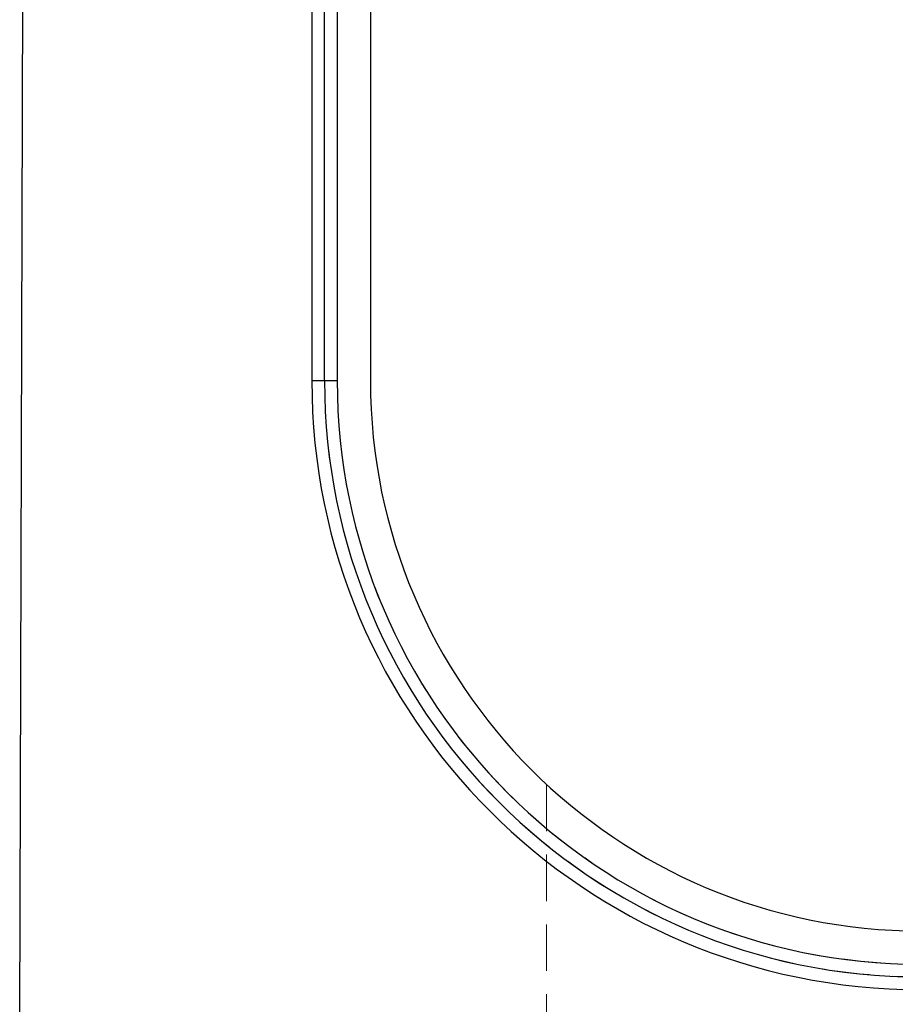
# Model space of a CAD drawing. Units: millimetres. Extents: x 0 to 507, y -3 to 297.
# Drawn here: x 304 to 328, y 198 to 225 of the extents above; entities that cross this region are included whole.
import ezdxf

# ---------------------------------------------------------------- set-up
doc = ezdxf.new("R2010")
doc.units = ezdxf.units.MM
doc.linetypes.add('HIDDEN', pattern=[1.905, 1.27, -0.635])

msp = doc.modelspace()

# ---------------------------------------------------------------- linework, layer by layer
at = {"color": 7, "linetype": 'Continuous', "lineweight": 30}
for p, q in [((304.2582, 197.3057), (304.4074, 243.5519)), ((313.8272, 241.0887), (313.8272, 214.7057)), ((312.5736, 214.7057), (312.5736, 240.7057)), ((312.92, 240.7057), (312.92, 214.7057)), ((312.2272, 240.4631), (312.2272, 214.7057)), ((312.5736, 214.7057), (312.2272, 214.7057)), ((312.92, 214.7057), (312.5736, 214.7057))]:
    msp.add_line(p, q, dxfattribs=at)
at = {"color": 7, "linetype": 'HIDDEN', "lineweight": 0}
for p, q in [((312.5736, 240.7057), (312.5736, 214.7057)), ((312.92, 214.7057), (312.92, 240.7057)), ((312.5736, 214.7057), (312.2272, 214.7057)), ((312.92, 214.7057), (312.5736, 214.7057)), ((318.6272, 203.6955), (318.6272, 193.7057))]:
    msp.add_line(p, q, dxfattribs=at)
at = {"color": 7, "linetype": 'Continuous', "lineweight": 30}
for radius in [16.6, 16.2536, 15.9072, 15]:
    msp.add_arc((328.8272, 214.7057), radius, 180, 0, dxfattribs=at)
at = {"color": 7, "linetype": 'HIDDEN', "lineweight": 0}
for radius in [16.2536, 15.9072]:
    msp.add_arc((328.8272, 214.7057), radius, 180, 0, dxfattribs=at)

doc.saveas('drawing.dxf')
